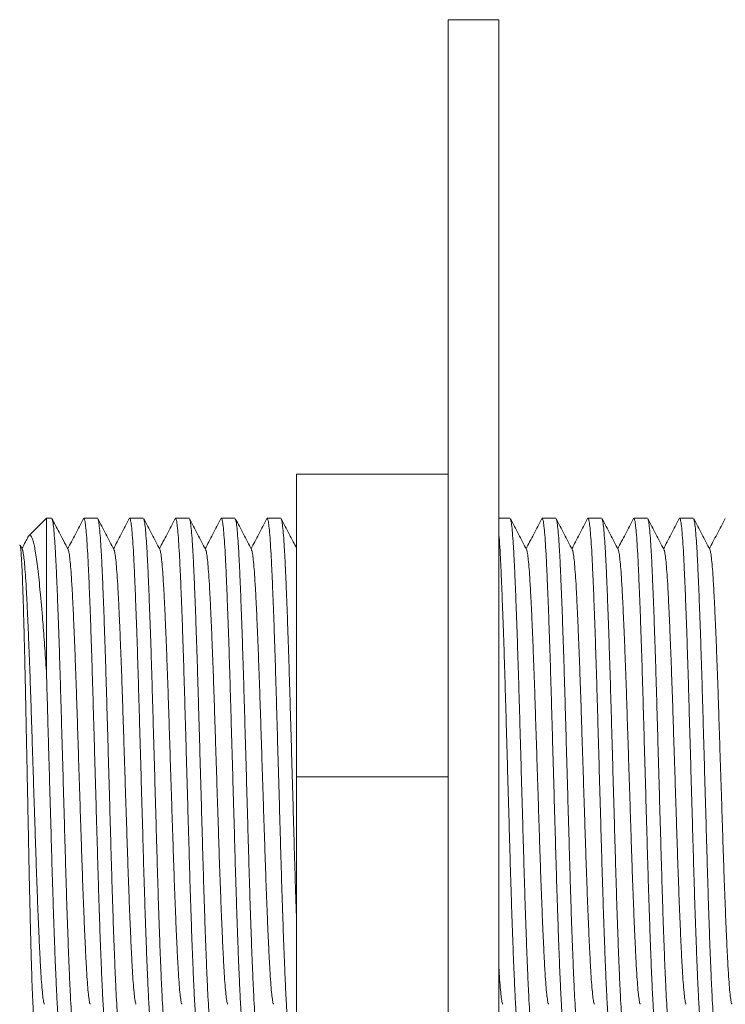
# Model space of a CAD drawing. Units: millimetres. Extents: x -409 to 678, y -408 to 606.
# Drawn here: x 192 to 219, y 312 to 351 of the extents above; entities that cross this region are included whole.
import ezdxf

# ---------------------------------------------------------------- set-up
doc = ezdxf.new("R2010")
doc.units = ezdxf.units.MM

msp = doc.modelspace()

# ---------------------------------------------------------------- linework, layer by layer
at = {"color": 7, "linetype": 'Continuous', "lineweight": 0}
for p, q in [((210.495, 350.97), (208.495, 350.97)), ((208.495, 320.97), (208.495, 350.97)), ((210.495, 320.97), (210.495, 350.97)), ((208.495, 332.97), (202.495, 332.97)), ((202.495, 332.97), (202.495, 320.97)), ((192.595, 331.22), (191.898, 330.523)), ((192.802, 331.22), (192.595, 331.22)), ((192.595, 331.22), (192.595, 325.148)), ((194.616, 331.22), (194.076, 331.22)), ((196.43, 331.22), (195.89, 331.22)), ((198.244, 331.22), (197.704, 331.22)), ((200.058, 331.22), (199.518, 331.22)), ((201.872, 331.22), (201.332, 331.22)), ((210.942, 331.22), (210.495, 331.22)), ((212.756, 331.22), (212.216, 331.22)), ((214.57, 331.22), (214.03, 331.22)), ((216.384, 331.22), (215.844, 331.22)), ((218.198, 331.22), (217.658, 331.22)), ((191.642, 329.98), (191.553, 330.151)), ((208.495, 320.97), (202.495, 320.97)), ((202.495, 320.97), (202.495, 308.97)), ((208.495, 290.97), (208.495, 320.97)), ((210.495, 290.97), (210.495, 320.97))]:
    msp.add_line(p, q, dxfattribs=at)
for points, knots in [([(193.456, 329.98), (193.393, 330.101), (193.273, 330.331), (193.103, 330.656), (192.953, 330.943), (192.86, 331.122), (192.817, 331.205)], [0, 0, 0, 0, 0.296869, 0.5625, 0.796884, 1, 1, 1, 1]), ([(192.817, 331.189), (192.823, 331.181), (192.839, 331.157), (192.866, 330.977), (192.9, 330.659), (192.933, 330.213), (192.965, 329.655), (192.996, 328.99), (193.028, 328.224), (193.061, 327.362), (193.094, 326.415), (193.127, 325.404), (193.159, 324.343), (193.19, 323.242), (193.223, 322.107), (193.256, 320.951), (193.289, 319.795), (193.321, 318.661), (193.353, 317.561), (193.384, 316.502), (193.417, 315.492), (193.45, 314.548), (193.483, 313.689), (193.515, 312.926), (193.547, 312.265), (193.579, 311.71), (193.612, 311.268), (193.645, 310.952), (193.678, 310.755), (193.698, 310.732), (193.709, 310.721)], [0, 0, 0, 0, 0.019261, 0.05569, 0.092306, 0.128874, 0.165165, 0.201056, 0.237264, 0.273795, 0.31042, 0.346905, 0.383021, 0.418955, 0.455319, 0.491915, 0.528512, 0.564876, 0.60081, 0.636926, 0.673411, 0.710035, 0.746567, 0.782775, 0.818666, 0.854957, 0.891525, 0.928141, 0.96457, 1, 1, 1, 1]), ([(194.061, 331.205), (194.008, 331.103), (193.901, 330.899), (193.742, 330.592), (193.587, 330.297), (193.487, 330.104), (193.439, 330.012)], [0, 0, 0, 0, 0.256845, 0.513657, 0.77044, 1, 1, 1, 1]), ([(194.969, 310.747), (194.963, 310.756), (194.946, 310.78), (194.918, 310.962), (194.885, 311.28), (194.852, 311.726), (194.82, 312.285), (194.789, 312.949), (194.757, 313.715), (194.724, 314.578), (194.691, 315.524), (194.658, 316.535), (194.626, 317.596), (194.595, 318.697), (194.562, 319.832), (194.529, 320.988), (194.496, 322.144), (194.463, 323.278), (194.432, 324.378), (194.4, 325.437), (194.368, 326.447), (194.334, 327.391), (194.301, 328.25), (194.269, 329.013), (194.238, 329.674), (194.206, 330.229), (194.173, 330.671), (194.14, 330.987), (194.107, 331.184), (194.086, 331.207), (194.076, 331.219)], [0, 0, 0, 0, 0.02074, 0.057114, 0.093674, 0.130188, 0.166423, 0.202261, 0.238414, 0.27489, 0.31146, 0.347889, 0.383952, 0.419831, 0.45614, 0.492681, 0.529223, 0.565532, 0.601411, 0.637474, 0.673903, 0.710473, 0.746949, 0.783102, 0.81894, 0.855175, 0.891689, 0.928249, 0.964623, 1, 1, 1, 1]), ([(195.269, 329.981), (195.216, 330.083), (195.109, 330.287), (194.95, 330.594), (194.79, 330.9), (194.683, 331.104), (194.63, 331.206)], [0, 0, 0, 0, 0.249958, 0.499943, 0.749957, 1, 1, 1, 1]), ([(194.63, 331.191), (194.636, 331.182), (194.652, 331.158), (194.68, 330.977), (194.714, 330.659), (194.747, 330.213), (194.779, 329.655), (194.81, 328.99), (194.842, 328.224), (194.875, 327.362), (194.908, 326.415), (194.941, 325.404), (194.973, 324.343), (195.004, 323.242), (195.037, 322.107), (195.07, 320.951), (195.103, 319.795), (195.135, 318.661), (195.167, 317.561), (195.198, 316.502), (195.231, 315.492), (195.264, 314.548), (195.297, 313.689), (195.329, 312.926), (195.361, 312.265), (195.393, 311.71), (195.426, 311.268), (195.459, 310.952), (195.492, 310.755), (195.512, 310.732), (195.523, 310.721)], [0, 0, 0, 0, 0.020116, 0.056514, 0.093097, 0.129634, 0.165892, 0.201753, 0.237929, 0.274428, 0.311021, 0.347474, 0.383559, 0.419461, 0.455794, 0.492358, 0.528923, 0.565256, 0.601158, 0.637243, 0.673696, 0.710288, 0.746788, 0.782964, 0.818824, 0.855083, 0.89162, 0.928203, 0.9646, 1, 1, 1, 1]), ([(195.875, 331.205), (195.822, 331.103), (195.715, 330.899), (195.556, 330.593), (195.401, 330.297), (195.301, 330.104), (195.253, 330.012)], [0, 0, 0, 0, 0.25677, 0.513509, 0.770223, 1, 1, 1, 1]), ([(196.782, 310.75), (196.776, 310.758), (196.76, 310.782), (196.732, 310.962), (196.699, 311.28), (196.666, 311.726), (196.634, 312.285), (196.603, 312.949), (196.571, 313.715), (196.538, 314.578), (196.505, 315.524), (196.472, 316.535), (196.44, 317.596), (196.409, 318.697), (196.376, 319.832), (196.343, 320.988), (196.31, 322.144), (196.277, 323.278), (196.246, 324.378), (196.214, 325.437), (196.182, 326.447), (196.148, 327.391), (196.115, 328.25), (196.083, 329.013), (196.052, 329.674), (196.02, 330.229), (195.987, 330.671), (195.954, 330.987), (195.921, 331.184), (195.9, 331.207), (195.89, 331.219)], [0, 0, 0, 0, 0.019288, 0.055716, 0.09233, 0.128897, 0.165187, 0.201078, 0.237285, 0.273815, 0.310438, 0.346922, 0.383038, 0.41897, 0.455333, 0.491929, 0.528525, 0.564888, 0.60082, 0.636936, 0.67342, 0.710043, 0.746573, 0.78278, 0.818671, 0.854961, 0.891528, 0.928142, 0.96457, 1, 1, 1, 1]), ([(197.084, 329.98), (197.031, 330.082), (196.924, 330.286), (196.764, 330.592), (196.604, 330.899), (196.498, 331.103), (196.445, 331.205)], [0, 0, 0, 0, 0.249953, 0.499936, 0.749951, 1, 1, 1, 1]), ([(196.445, 331.189), (196.45, 331.181), (196.467, 331.157), (196.494, 330.977), (196.528, 330.659), (196.561, 330.213), (196.593, 329.655), (196.624, 328.99), (196.656, 328.224), (196.689, 327.362), (196.722, 326.415), (196.755, 325.404), (196.787, 324.343), (196.818, 323.242), (196.851, 322.107), (196.884, 320.951), (196.917, 319.795), (196.949, 318.661), (196.981, 317.561), (197.012, 316.502), (197.045, 315.492), (197.078, 314.548), (197.111, 313.689), (197.143, 312.926), (197.175, 312.265), (197.207, 311.71), (197.24, 311.268), (197.273, 310.952), (197.306, 310.755), (197.326, 310.732), (197.337, 310.721)], [0, 0, 0, 0, 0.019457, 0.055879, 0.092487, 0.129048, 0.165331, 0.201215, 0.237416, 0.27394, 0.310557, 0.347035, 0.383144, 0.41907, 0.455427, 0.492017, 0.528606, 0.564963, 0.600889, 0.636998, 0.673476, 0.710093, 0.746617, 0.782818, 0.818702, 0.854986, 0.891547, 0.928155, 0.964577, 1, 1, 1, 1]), ([(197.689, 331.205), (197.636, 331.103), (197.529, 330.898), (197.369, 330.592), (197.215, 330.297), (197.114, 330.103), (197.067, 330.012)], [0, 0, 0, 0, 0.256943, 0.513855, 0.770735, 1, 1, 1, 1]), ([(198.596, 310.75), (198.59, 310.758), (198.574, 310.782), (198.546, 310.962), (198.513, 311.28), (198.48, 311.726), (198.448, 312.285), (198.417, 312.949), (198.385, 313.715), (198.352, 314.578), (198.319, 315.524), (198.286, 316.535), (198.254, 317.596), (198.223, 318.697), (198.19, 319.832), (198.157, 320.988), (198.124, 322.144), (198.091, 323.278), (198.06, 324.378), (198.028, 325.437), (197.996, 326.447), (197.962, 327.391), (197.929, 328.25), (197.897, 329.013), (197.866, 329.674), (197.834, 330.229), (197.801, 330.671), (197.768, 330.987), (197.735, 331.184), (197.714, 331.207), (197.704, 331.219)], [0, 0, 0, 0, 0.019398, 0.055822, 0.092432, 0.128995, 0.165281, 0.201167, 0.23737, 0.273896, 0.310516, 0.346995, 0.383107, 0.419035, 0.455395, 0.491986, 0.528578, 0.564937, 0.600865, 0.636977, 0.673456, 0.710076, 0.746602, 0.782805, 0.818691, 0.854977, 0.89154, 0.92815, 0.964574, 1, 1, 1, 1]), ([(198.898, 329.979), (198.845, 330.082), (198.738, 330.286), (198.578, 330.592), (198.419, 330.898), (198.312, 331.103), (198.259, 331.205)], [0, 0, 0, 0, 0.249955, 0.49994, 0.749954, 1, 1, 1, 1]), ([(198.259, 331.189), (198.265, 331.181), (198.281, 331.157), (198.308, 330.977), (198.342, 330.659), (198.375, 330.213), (198.407, 329.655), (198.438, 328.99), (198.47, 328.224), (198.503, 327.362), (198.536, 326.415), (198.569, 325.404), (198.601, 324.343), (198.632, 323.242), (198.665, 322.107), (198.698, 320.951), (198.731, 319.795), (198.763, 318.661), (198.795, 317.561), (198.826, 316.502), (198.859, 315.492), (198.892, 314.548), (198.925, 313.689), (198.957, 312.926), (198.989, 312.265), (199.021, 311.71), (199.054, 311.268), (199.087, 310.952), (199.12, 310.755), (199.14, 310.732), (199.151, 310.721)], [0, 0, 0, 0, 0.019204, 0.055635, 0.092252, 0.128823, 0.165115, 0.201009, 0.237219, 0.273753, 0.310379, 0.346866, 0.382985, 0.41892, 0.455287, 0.491885, 0.528484, 0.564851, 0.600786, 0.636905, 0.673392, 0.710018, 0.746552, 0.782762, 0.818655, 0.854948, 0.891519, 0.928136, 0.964567, 1, 1, 1, 1]), ([(199.503, 331.205), (199.45, 331.103), (199.343, 330.899), (199.184, 330.592), (199.029, 330.297), (198.929, 330.104), (198.881, 330.012)], [0, 0, 0, 0, 0.256845, 0.51366, 0.770439, 1, 1, 1, 1]), ([(200.411, 310.747), (200.405, 310.756), (200.388, 310.78), (200.36, 310.962), (200.327, 311.28), (200.294, 311.726), (200.262, 312.285), (200.231, 312.949), (200.199, 313.715), (200.166, 314.578), (200.133, 315.524), (200.1, 316.535), (200.068, 317.596), (200.037, 318.697), (200.004, 319.832), (199.971, 320.988), (199.938, 322.144), (199.905, 323.278), (199.874, 324.378), (199.842, 325.437), (199.81, 326.447), (199.776, 327.391), (199.743, 328.25), (199.711, 329.013), (199.68, 329.674), (199.648, 330.229), (199.615, 330.671), (199.582, 330.987), (199.549, 331.184), (199.528, 331.207), (199.518, 331.219)], [0, 0, 0, 0, 0.020738, 0.057113, 0.093673, 0.130186, 0.166422, 0.20226, 0.238413, 0.274889, 0.311459, 0.347888, 0.383951, 0.41983, 0.456139, 0.492681, 0.529222, 0.565532, 0.601411, 0.637473, 0.673903, 0.710472, 0.746948, 0.783102, 0.818939, 0.855175, 0.891689, 0.928249, 0.964623, 1, 1, 1, 1]), ([(200.711, 329.981), (200.658, 330.083), (200.551, 330.287), (200.392, 330.593), (200.232, 330.9), (200.125, 331.104), (200.072, 331.206)], [0, 0, 0, 0, 0.249958, 0.499945, 0.749958, 1, 1, 1, 1]), ([(200.072, 331.19), (200.078, 331.182), (200.095, 331.158), (200.122, 330.977), (200.156, 330.659), (200.189, 330.213), (200.221, 329.655), (200.252, 328.99), (200.284, 328.224), (200.317, 327.362), (200.35, 326.415), (200.383, 325.404), (200.415, 324.343), (200.446, 323.242), (200.479, 322.107), (200.512, 320.951), (200.545, 319.795), (200.577, 318.661), (200.609, 317.561), (200.64, 316.502), (200.673, 315.492), (200.706, 314.548), (200.739, 313.689), (200.771, 312.926), (200.803, 312.265), (200.835, 311.71), (200.868, 311.268), (200.901, 310.952), (200.934, 310.755), (200.954, 310.732), (200.965, 310.721)], [0, 0, 0, 0, 0.019926, 0.05633, 0.092921, 0.129464, 0.16573, 0.201598, 0.237781, 0.274287, 0.310887, 0.347347, 0.383439, 0.419348, 0.455688, 0.49226, 0.528831, 0.565171, 0.60108, 0.637172, 0.673632, 0.710232, 0.746738, 0.782922, 0.818789, 0.855055, 0.891599, 0.928189, 0.964594, 1, 1, 1, 1]), ([(201.317, 331.205), (201.264, 331.103), (201.157, 330.899), (200.998, 330.593), (200.843, 330.297), (200.743, 330.104), (200.695, 330.012)], [0, 0, 0, 0, 0.256773, 0.513521, 0.770241, 1, 1, 1, 1]), ([(202.224, 310.75), (202.218, 310.758), (202.202, 310.782), (202.174, 310.962), (202.141, 311.28), (202.108, 311.726), (202.076, 312.285), (202.045, 312.949), (202.013, 313.715), (201.98, 314.578), (201.947, 315.524), (201.914, 316.535), (201.882, 317.596), (201.851, 318.697), (201.818, 319.832), (201.785, 320.988), (201.752, 322.144), (201.719, 323.278), (201.688, 324.378), (201.656, 325.437), (201.624, 326.447), (201.59, 327.391), (201.557, 328.25), (201.525, 329.013), (201.494, 329.674), (201.462, 330.229), (201.429, 330.671), (201.396, 330.987), (201.363, 331.184), (201.342, 331.207), (201.332, 331.219)], [0, 0, 0, 0, 0.019288, 0.055716, 0.09233, 0.128898, 0.165187, 0.201078, 0.237285, 0.273815, 0.310439, 0.346922, 0.383038, 0.41897, 0.455334, 0.491929, 0.528525, 0.564888, 0.60082, 0.636936, 0.67342, 0.710043, 0.746574, 0.78278, 0.818671, 0.854961, 0.891528, 0.928142, 0.96457, 1, 1, 1, 1]), ([(202.495, 330.039), (202.452, 330.121), (202.356, 330.306), (202.206, 330.592), (202.046, 330.899), (201.94, 331.103), (201.887, 331.205)], [0, 0, 0, 0, 0.2118141, 0.4745094, 0.7372389, 1, 1, 1, 1]), ([(201.887, 331.189), (201.892, 331.181), (201.909, 331.157), (201.936, 330.977), (201.97, 330.659), (202.003, 330.213), (202.035, 329.655), (202.066, 328.99), (202.098, 328.224), (202.131, 327.362), (202.164, 326.415), (202.197, 325.404), (202.229, 324.343), (202.26, 323.242), (202.293, 322.107), (202.326, 320.951), (202.359, 319.795), (202.391, 318.661), (202.423, 317.56), (202.454, 316.506), (202.479, 315.743), (202.492, 315.36), (202.495, 315.288)], [0, 0, 0, 0, 0.028548, 0.081959, 0.135643, 0.189259, 0.242467, 0.29509, 0.348177, 0.401738, 0.455436, 0.508929, 0.561882, 0.614567, 0.667883, 0.72154, 0.775196, 0.828513, 0.881197, 0.93415, 0.987643, 1, 1, 1, 1]), ([(211.596, 329.98), (211.542, 330.082), (211.436, 330.286), (211.276, 330.593), (211.116, 330.899), (211.01, 331.103), (210.957, 331.205)], [0, 0, 0, 0, 0.24996, 0.499946, 0.749959, 1, 1, 1, 1]), ([(210.957, 331.189), (210.962, 331.181), (210.979, 331.157), (211.006, 330.977), (211.04, 330.659), (211.073, 330.213), (211.105, 329.655), (211.136, 328.99), (211.168, 328.224), (211.201, 327.362), (211.234, 326.415), (211.267, 325.404), (211.299, 324.343), (211.33, 323.242), (211.363, 322.107), (211.396, 320.951), (211.429, 319.795), (211.461, 318.661), (211.493, 317.561), (211.524, 316.502), (211.557, 315.492), (211.59, 314.548), (211.623, 313.689), (211.655, 312.926), (211.687, 312.265), (211.719, 311.71), (211.752, 311.268), (211.785, 310.952), (211.818, 310.755), (211.838, 310.732), (211.849, 310.721)], [0, 0, 0, 0, 0.019463, 0.055885, 0.092492, 0.129053, 0.165336, 0.201221, 0.237421, 0.273945, 0.310562, 0.347039, 0.383148, 0.419074, 0.455431, 0.49202, 0.528609, 0.564966, 0.600892, 0.637001, 0.673478, 0.710095, 0.746619, 0.782819, 0.818703, 0.854987, 0.891548, 0.928155, 0.964577, 1, 1, 1, 1]), ([(212.201, 331.205), (212.148, 331.103), (212.041, 330.899), (211.882, 330.593), (211.727, 330.297), (211.627, 330.104), (211.579, 330.012)], [0, 0, 0, 0, 0.256787, 0.513546, 0.770273, 1, 1, 1, 1]), ([(213.108, 310.75), (213.102, 310.758), (213.086, 310.782), (213.058, 310.962), (213.025, 311.28), (212.992, 311.726), (212.96, 312.285), (212.929, 312.949), (212.897, 313.715), (212.864, 314.578), (212.831, 315.524), (212.798, 316.535), (212.766, 317.596), (212.735, 318.697), (212.702, 319.832), (212.669, 320.988), (212.636, 322.144), (212.603, 323.278), (212.572, 324.378), (212.54, 325.437), (212.508, 326.447), (212.474, 327.391), (212.441, 328.25), (212.409, 329.013), (212.378, 329.674), (212.346, 330.229), (212.313, 330.671), (212.28, 330.987), (212.247, 331.184), (212.226, 331.207), (212.216, 331.219)], [0, 0, 0, 0, 0.019288, 0.055716, 0.09233, 0.128898, 0.165188, 0.201078, 0.237285, 0.273815, 0.310439, 0.346923, 0.383038, 0.418971, 0.455334, 0.491929, 0.528525, 0.564888, 0.60082, 0.636936, 0.67342, 0.710043, 0.746574, 0.782781, 0.818671, 0.854961, 0.891528, 0.928142, 0.96457, 1, 1, 1, 1]), ([(213.41, 329.98), (213.357, 330.082), (213.25, 330.286), (213.09, 330.592), (212.93, 330.899), (212.824, 331.103), (212.771, 331.205)], [0, 0, 0, 0, 0.249952, 0.499935, 0.749953, 1, 1, 1, 1]), ([(212.771, 331.189), (212.776, 331.181), (212.793, 331.157), (212.82, 330.977), (212.854, 330.659), (212.887, 330.213), (212.919, 329.655), (212.95, 328.99), (212.982, 328.224), (213.015, 327.362), (213.048, 326.415), (213.081, 325.404), (213.113, 324.343), (213.144, 323.242), (213.177, 322.107), (213.21, 320.951), (213.243, 319.795), (213.275, 318.661), (213.307, 317.561), (213.338, 316.502), (213.371, 315.492), (213.404, 314.548), (213.437, 313.689), (213.469, 312.926), (213.501, 312.265), (213.533, 311.71), (213.566, 311.268), (213.599, 310.952), (213.632, 310.755), (213.652, 310.732), (213.663, 310.721)], [0, 0, 0, 0, 0.019472, 0.055893, 0.0925, 0.129061, 0.165344, 0.201228, 0.237428, 0.273951, 0.310568, 0.347045, 0.383154, 0.419079, 0.455436, 0.492024, 0.528613, 0.56497, 0.600895, 0.637004, 0.673481, 0.710098, 0.746621, 0.782821, 0.818705, 0.854988, 0.891548, 0.928156, 0.964577, 1, 1, 1, 1]), ([(214.015, 331.205), (213.962, 331.103), (213.855, 330.898), (213.695, 330.592), (213.541, 330.297), (213.44, 330.103), (213.393, 330.012)], [0, 0, 0, 0, 0.256944, 0.513856, 0.770735, 1, 1, 1, 1]), ([(214.922, 310.75), (214.916, 310.758), (214.9, 310.782), (214.872, 310.962), (214.839, 311.28), (214.806, 311.726), (214.774, 312.285), (214.743, 312.949), (214.711, 313.715), (214.678, 314.578), (214.645, 315.524), (214.612, 316.535), (214.58, 317.596), (214.549, 318.697), (214.516, 319.832), (214.483, 320.988), (214.45, 322.144), (214.417, 323.278), (214.386, 324.378), (214.354, 325.437), (214.322, 326.447), (214.288, 327.391), (214.255, 328.25), (214.223, 329.013), (214.192, 329.674), (214.16, 330.229), (214.127, 330.671), (214.094, 330.987), (214.061, 331.184), (214.04, 331.207), (214.03, 331.219)], [0, 0, 0, 0, 0.019396, 0.05582, 0.09243, 0.128994, 0.165279, 0.201166, 0.237369, 0.273895, 0.310515, 0.346994, 0.383106, 0.419034, 0.455394, 0.491985, 0.528577, 0.564936, 0.600864, 0.636976, 0.673456, 0.710075, 0.746601, 0.782804, 0.818691, 0.854977, 0.89154, 0.92815, 0.964574, 1, 1, 1, 1]), ([(215.224, 329.979), (215.171, 330.081), (215.064, 330.286), (214.904, 330.592), (214.745, 330.898), (214.638, 331.103), (214.585, 331.205)], [0, 0, 0, 0, 0.249956, 0.49994, 0.749954, 1, 1, 1, 1]), ([(214.585, 331.189), (214.591, 331.181), (214.607, 331.157), (214.634, 330.977), (214.668, 330.659), (214.701, 330.213), (214.733, 329.655), (214.764, 328.99), (214.796, 328.224), (214.829, 327.362), (214.862, 326.415), (214.895, 325.404), (214.927, 324.343), (214.958, 323.242), (214.991, 322.107), (215.024, 320.951), (215.057, 319.795), (215.089, 318.661), (215.121, 317.561), (215.152, 316.502), (215.185, 315.492), (215.218, 314.548), (215.251, 313.689), (215.283, 312.926), (215.315, 312.265), (215.347, 311.71), (215.38, 311.268), (215.413, 310.952), (215.446, 310.755), (215.466, 310.732), (215.477, 310.721)], [0, 0, 0, 0, 0.019166, 0.055598, 0.092217, 0.128789, 0.165083, 0.200979, 0.23719, 0.273725, 0.310353, 0.346841, 0.382961, 0.418898, 0.455266, 0.491866, 0.528466, 0.564834, 0.600771, 0.636891, 0.673379, 0.710007, 0.746542, 0.782753, 0.818649, 0.854943, 0.891515, 0.928134, 0.964566, 1, 1, 1, 1]), ([(215.829, 331.205), (215.776, 331.103), (215.669, 330.899), (215.51, 330.592), (215.355, 330.297), (215.255, 330.104), (215.207, 330.012)], [0, 0, 0, 0, 0.256847, 0.513658, 0.770436, 1, 1, 1, 1]), ([(216.737, 310.747), (216.731, 310.756), (216.715, 310.78), (216.686, 310.962), (216.653, 311.28), (216.62, 311.726), (216.588, 312.285), (216.557, 312.949), (216.525, 313.715), (216.492, 314.578), (216.459, 315.524), (216.426, 316.535), (216.394, 317.596), (216.363, 318.697), (216.33, 319.832), (216.297, 320.988), (216.264, 322.144), (216.231, 323.278), (216.2, 324.378), (216.168, 325.437), (216.136, 326.447), (216.102, 327.391), (216.069, 328.25), (216.037, 329.013), (216.006, 329.674), (215.974, 330.229), (215.941, 330.671), (215.908, 330.987), (215.875, 331.184), (215.854, 331.207), (215.844, 331.219)], [0, 0, 0, 0, 0.020733, 0.057107, 0.093668, 0.130181, 0.166417, 0.202255, 0.238409, 0.274885, 0.311455, 0.347885, 0.383947, 0.419827, 0.456136, 0.492678, 0.52922, 0.565529, 0.601409, 0.637471, 0.673901, 0.710471, 0.746947, 0.783101, 0.818938, 0.855174, 0.891688, 0.928248, 0.964623, 1, 1, 1, 1]), ([(217.038, 329.98), (216.985, 330.082), (216.878, 330.286), (216.718, 330.592), (216.559, 330.898), (216.452, 331.103), (216.399, 331.205)], [0, 0, 0, 0, 0.24996, 0.499947, 0.749959, 1, 1, 1, 1]), ([(216.399, 331.189), (216.405, 331.181), (216.421, 331.157), (216.448, 330.977), (216.482, 330.659), (216.515, 330.213), (216.547, 329.655), (216.578, 328.99), (216.61, 328.224), (216.643, 327.362), (216.676, 326.415), (216.709, 325.404), (216.741, 324.343), (216.772, 323.242), (216.805, 322.107), (216.838, 320.951), (216.871, 319.795), (216.903, 318.661), (216.935, 317.561), (216.966, 316.502), (216.999, 315.492), (217.032, 314.548), (217.065, 313.689), (217.097, 312.926), (217.129, 312.265), (217.161, 311.71), (217.194, 311.268), (217.227, 310.952), (217.26, 310.755), (217.28, 310.732), (217.291, 310.721)], [0, 0, 0, 0, 0.01919, 0.055621, 0.092239, 0.12881, 0.165104, 0.200998, 0.237208, 0.273742, 0.31037, 0.346857, 0.382976, 0.418912, 0.455279, 0.491878, 0.528478, 0.564844, 0.60078, 0.6369, 0.673387, 0.710014, 0.746548, 0.782759, 0.818653, 0.854946, 0.891517, 0.928135, 0.964567, 1, 1, 1, 1]), ([(217.643, 331.205), (217.59, 331.103), (217.483, 330.899), (217.324, 330.592), (217.169, 330.297), (217.069, 330.104), (217.021, 330.012)], [0, 0, 0, 0, 0.256792, 0.513554, 0.77029, 1, 1, 1, 1]), ([(218.55, 310.75), (218.544, 310.758), (218.528, 310.782), (218.5, 310.962), (218.467, 311.28), (218.434, 311.726), (218.402, 312.285), (218.371, 312.949), (218.339, 313.715), (218.306, 314.578), (218.273, 315.524), (218.24, 316.535), (218.208, 317.596), (218.177, 318.697), (218.144, 319.832), (218.111, 320.988), (218.078, 322.144), (218.045, 323.278), (218.014, 324.378), (217.982, 325.437), (217.95, 326.447), (217.916, 327.391), (217.883, 328.25), (217.851, 329.013), (217.82, 329.674), (217.788, 330.229), (217.755, 330.671), (217.722, 330.987), (217.689, 331.184), (217.668, 331.207), (217.658, 331.219)], [0, 0, 0, 0, 0.019288, 0.055716, 0.092331, 0.128898, 0.165188, 0.201078, 0.237285, 0.273815, 0.310439, 0.346923, 0.383038, 0.418971, 0.455334, 0.491929, 0.528525, 0.564888, 0.600821, 0.636936, 0.67342, 0.710043, 0.746574, 0.782781, 0.818671, 0.854961, 0.891528, 0.928143, 0.96457, 1, 1, 1, 1]), ([(218.852, 329.98), (218.799, 330.082), (218.692, 330.286), (218.532, 330.592), (218.372, 330.899), (218.266, 331.103), (218.213, 331.205)], [0, 0, 0, 0, 0.249954, 0.499938, 0.749953, 1, 1, 1, 1]), ([(218.213, 331.189), (218.218, 331.181), (218.235, 331.157), (218.262, 330.977), (218.296, 330.659), (218.329, 330.213), (218.361, 329.655), (218.392, 328.99), (218.424, 328.224), (218.457, 327.362), (218.49, 326.415), (218.523, 325.404), (218.555, 324.343), (218.586, 323.242), (218.619, 322.107), (218.652, 320.951), (218.685, 319.795), (218.717, 318.661), (218.749, 317.561), (218.78, 316.502), (218.813, 315.492), (218.846, 314.548), (218.879, 313.689), (218.911, 312.926), (218.943, 312.265), (218.975, 311.71), (219.008, 311.268), (219.041, 310.952), (219.074, 310.755), (219.094, 310.732), (219.105, 310.721)], [0, 0, 0, 0, 0.019462, 0.055884, 0.092492, 0.129053, 0.165336, 0.20122, 0.237421, 0.273944, 0.310561, 0.347039, 0.383148, 0.419074, 0.455431, 0.49202, 0.528609, 0.564965, 0.600891, 0.637001, 0.673478, 0.710095, 0.746619, 0.782819, 0.818703, 0.854986, 0.891547, 0.928155, 0.964577, 1, 1, 1, 1]), ([(219.457, 331.205), (219.404, 331.103), (219.297, 330.898), (219.137, 330.592), (218.983, 330.297), (218.882, 330.103), (218.835, 330.012)], [0, 0, 0, 0, 0.256944, 0.513855, 0.770735, 1, 1, 1, 1]), ([(191.865, 330.472), (191.832, 330.41), (191.752, 330.256), (191.672, 330.103), (191.625, 330.012)], [0, 0, 0, 0, 0.404887, 1, 1, 1, 1]), ([(191.866, 330.471), (191.88, 330.494), (191.909, 330.546), (191.955, 330.548), (192.005, 330.493), (192.055, 330.37), (192.106, 330.182), (192.156, 329.928), (192.206, 329.607), (192.256, 329.223), (192.304, 328.781), (192.352, 328.285), (192.402, 327.733), (192.448, 327.185), (192.488, 326.664), (192.524, 326.181), (192.56, 325.677), (192.583, 325.324), (192.595, 325.148)], [0, 0, 0, 0, 0.055356, 0.120394, 0.187201, 0.254008, 0.321095, 0.388183, 0.457186, 0.526188, 0.593832, 0.66148, 0.730957, 0.800433, 0.849976, 0.899519, 0.94976, 1, 1, 1, 1]), ([(211.295, 310.747), (211.289, 310.756), (211.273, 310.78), (211.244, 310.962), (211.211, 311.28), (211.178, 311.726), (211.146, 312.285), (211.115, 312.949), (211.083, 313.715), (211.05, 314.578), (211.017, 315.524), (210.984, 316.535), (210.952, 317.596), (210.921, 318.697), (210.888, 319.832), (210.855, 320.988), (210.822, 322.144), (210.789, 323.278), (210.758, 324.378), (210.726, 325.437), (210.694, 326.447), (210.66, 327.391), (210.627, 328.251), (210.595, 329.013), (210.564, 329.676), (210.532, 330.222), (210.509, 330.559), (210.496, 330.676), (210.495, 330.688)], [0, 0, 0, 0, 0.02314, 0.063733, 0.104533, 0.145282, 0.185721, 0.225715, 0.266062, 0.306769, 0.34758, 0.388235, 0.42848, 0.46852, 0.509041, 0.549821, 0.590601, 0.631122, 0.671162, 0.711407, 0.752062, 0.792873, 0.83358, 0.873927, 0.913921, 0.95436, 0.995108, 1, 1, 1, 1]), ([(192.134, 311.186), (192.13, 311.192), (192.121, 311.207), (192.106, 311.314), (192.089, 311.489), (192.073, 311.736), (192.056, 312.049), (192.04, 312.422), (192.024, 312.853), (192.009, 313.345), (191.993, 313.892), (191.977, 314.483), (191.96, 315.118), (191.944, 315.801), (191.927, 316.519), (191.911, 317.258), (191.896, 318.02), (191.88, 318.81), (191.864, 319.613), (191.848, 320.414), (191.831, 321.217), (191.815, 322.024), (191.798, 322.821), (191.783, 323.593), (191.767, 324.344), (191.751, 325.077), (191.735, 325.776), (191.718, 326.431), (191.702, 327.044), (191.686, 327.618), (191.67, 328.142), (191.654, 328.608), (191.638, 329.019), (191.622, 329.374), (191.606, 329.665), (191.589, 329.889), (191.573, 330.051), (191.557, 330.142), (191.545, 330.177), (191.539, 330.16), (191.538, 330.158)], [0, 0, 0, 0, 0.023002, 0.050392, 0.077781, 0.105983, 0.134184, 0.161307, 0.18843, 0.216346, 0.244261, 0.271268, 0.298275, 0.32608, 0.353885, 0.380676, 0.407466, 0.435043, 0.462621, 0.489245, 0.51587, 0.543278, 0.570686, 0.597145, 0.623603, 0.650843, 0.678082, 0.704324, 0.730565, 0.757576, 0.784587, 0.810714, 0.83684, 0.863743, 0.890645, 0.916503, 0.942361, 0.968974, 0.995588, 1, 1, 1, 1]), ([(192.515, 311.973), (192.51, 311.98), (192.495, 311.999), (192.468, 312.154), (192.435, 312.431), (192.402, 312.823), (192.369, 313.312), (192.338, 313.896), (192.306, 314.569), (192.273, 315.328), (192.24, 316.16), (192.207, 317.05), (192.175, 317.983), (192.144, 318.953), (192.111, 319.952), (192.078, 320.97), (192.045, 321.988), (192.013, 322.986), (191.982, 323.956), (191.95, 324.889), (191.917, 325.779), (191.884, 326.611), (191.851, 327.37), (191.819, 328.043), (191.788, 328.627), (191.755, 329.117), (191.722, 329.508), (191.689, 329.785), (191.662, 329.94), (191.647, 329.96), (191.642, 329.966)], [0, 0, 0, 0, 0.0168603, 0.0540965, 0.0915233, 0.1289023, 0.1659969, 0.2026836, 0.2396938, 0.2770346, 0.3144709, 0.3517641, 0.3886809, 0.4254103, 0.4625803, 0.4999879, 0.5373956, 0.5745656, 0.6112949, 0.6482118, 0.6855049, 0.7229413, 0.7602821, 0.7972923, 0.833979, 0.8710736, 0.9084526, 0.9458793, 0.9831156, 1, 1, 1, 1]), ([(194.33, 311.971), (194.325, 311.978), (194.309, 311.998), (194.282, 312.153), (194.249, 312.431), (194.216, 312.823), (194.183, 313.312), (194.152, 313.896), (194.12, 314.569), (194.087, 315.328), (194.054, 316.16), (194.021, 317.05), (193.989, 317.983), (193.958, 318.953), (193.925, 319.952), (193.892, 320.97), (193.859, 321.988), (193.827, 322.986), (193.796, 323.956), (193.764, 324.889), (193.731, 325.779), (193.698, 326.611), (193.665, 327.37), (193.633, 328.043), (193.602, 328.627), (193.569, 329.117), (193.536, 329.508), (193.503, 329.785), (193.476, 329.94), (193.461, 329.96), (193.456, 329.966)], [0, 0, 0, 0, 0.018251, 0.055439, 0.092817, 0.130148, 0.167195, 0.203834, 0.240796, 0.278089, 0.315477, 0.352721, 0.38959, 0.426272, 0.463394, 0.500753, 0.538113, 0.575235, 0.611916, 0.648785, 0.68603, 0.723418, 0.760711, 0.797673, 0.834312, 0.871359, 0.908689, 0.946068, 0.983256, 1, 1, 1, 1]), ([(196.143, 311.973), (196.138, 311.98), (196.123, 312), (196.096, 312.154), (196.063, 312.431), (196.03, 312.823), (195.997, 313.312), (195.966, 313.896), (195.934, 314.569), (195.901, 315.328), (195.868, 316.16), (195.835, 317.05), (195.803, 317.983), (195.772, 318.953), (195.739, 319.952), (195.706, 320.97), (195.673, 321.988), (195.641, 322.986), (195.61, 323.956), (195.578, 324.889), (195.545, 325.779), (195.512, 326.611), (195.479, 327.37), (195.447, 328.043), (195.416, 328.627), (195.383, 329.117), (195.35, 329.508), (195.317, 329.786), (195.29, 329.941), (195.274, 329.961), (195.269, 329.967)], [0, 0, 0, 0, 0.016723, 0.053931, 0.09133, 0.128681, 0.165748, 0.202407, 0.23939, 0.276702, 0.314111, 0.351376, 0.388265, 0.424967, 0.462109, 0.499489, 0.536869, 0.574011, 0.610713, 0.647602, 0.684867, 0.722276, 0.759589, 0.796571, 0.83323, 0.870297, 0.907648, 0.945047, 0.982255, 1, 1, 1, 1]), ([(197.957, 311.973), (197.952, 311.98), (197.937, 311.999), (197.91, 312.154), (197.877, 312.431), (197.844, 312.823), (197.811, 313.312), (197.78, 313.896), (197.748, 314.569), (197.715, 315.328), (197.682, 316.16), (197.649, 317.05), (197.617, 317.983), (197.586, 318.953), (197.553, 319.952), (197.52, 320.97), (197.487, 321.988), (197.455, 322.986), (197.424, 323.956), (197.392, 324.889), (197.359, 325.779), (197.326, 326.611), (197.293, 327.37), (197.261, 328.043), (197.23, 328.627), (197.197, 329.117), (197.164, 329.508), (197.131, 329.785), (197.104, 329.94), (197.089, 329.96), (197.084, 329.966)], [0, 0, 0, 0, 0.0168591, 0.0540948, 0.091521, 0.1288993, 0.1659934, 0.2026795, 0.2396891, 0.2770293, 0.3144651, 0.3517577, 0.3886739, 0.4254027, 0.4625721, 0.4999792, 0.5373862, 0.5745557, 0.6112844, 0.6482007, 0.6854933, 0.722929, 0.7602693, 0.7972789, 0.833965, 0.871059, 0.9084374, 0.9458636, 0.9830993, 1, 1, 1, 1]), ([(199.772, 311.971), (199.767, 311.978), (199.751, 311.998), (199.724, 312.153), (199.691, 312.431), (199.658, 312.823), (199.625, 313.312), (199.594, 313.896), (199.562, 314.569), (199.529, 315.328), (199.496, 316.16), (199.463, 317.05), (199.431, 317.983), (199.4, 318.953), (199.367, 319.952), (199.334, 320.97), (199.301, 321.988), (199.269, 322.986), (199.238, 323.956), (199.206, 324.889), (199.173, 325.779), (199.14, 326.611), (199.107, 327.37), (199.075, 328.043), (199.044, 328.627), (199.011, 329.117), (198.978, 329.508), (198.945, 329.785), (198.918, 329.94), (198.903, 329.959), (198.898, 329.966)], [0, 0, 0, 0, 0.018251, 0.05544, 0.09282, 0.130152, 0.1672, 0.20384, 0.240804, 0.278098, 0.315487, 0.352733, 0.389603, 0.426286, 0.46341, 0.50077, 0.538131, 0.575254, 0.611937, 0.648807, 0.686053, 0.723443, 0.760736, 0.7977, 0.83434, 0.871388, 0.90872, 0.9461, 0.983289, 1, 1, 1, 1]), ([(201.585, 311.973), (201.58, 311.98), (201.565, 312), (201.538, 312.154), (201.505, 312.431), (201.472, 312.823), (201.439, 313.312), (201.408, 313.896), (201.376, 314.569), (201.343, 315.328), (201.31, 316.16), (201.277, 317.05), (201.245, 317.983), (201.214, 318.953), (201.181, 319.952), (201.148, 320.97), (201.115, 321.988), (201.083, 322.986), (201.052, 323.956), (201.02, 324.889), (200.987, 325.779), (200.954, 326.611), (200.921, 327.37), (200.889, 328.043), (200.858, 328.627), (200.825, 329.117), (200.792, 329.508), (200.759, 329.786), (200.732, 329.941), (200.716, 329.961), (200.711, 329.967)], [0, 0, 0, 0, 0.016726, 0.053941, 0.091346, 0.128704, 0.165777, 0.202443, 0.239432, 0.276751, 0.314166, 0.351438, 0.388333, 0.425041, 0.46219, 0.499576, 0.536962, 0.574111, 0.610819, 0.647715, 0.684987, 0.722402, 0.759721, 0.79671, 0.833375, 0.870449, 0.907806, 0.945212, 0.982426, 1, 1, 1, 1]), ([(212.469, 311.973), (212.464, 311.98), (212.449, 312), (212.422, 312.154), (212.389, 312.431), (212.356, 312.823), (212.323, 313.312), (212.292, 313.896), (212.26, 314.569), (212.227, 315.328), (212.194, 316.16), (212.161, 317.05), (212.129, 317.983), (212.098, 318.953), (212.065, 319.952), (212.032, 320.97), (211.999, 321.988), (211.967, 322.986), (211.936, 323.956), (211.904, 324.889), (211.871, 325.779), (211.838, 326.611), (211.805, 327.37), (211.773, 328.043), (211.742, 328.627), (211.709, 329.117), (211.676, 329.508), (211.643, 329.785), (211.616, 329.94), (211.601, 329.96), (211.596, 329.966)], [0, 0, 0, 0, 0.016734, 0.053965, 0.091386, 0.12876, 0.165849, 0.20253, 0.239535, 0.276871, 0.314302, 0.35159, 0.388501, 0.425225, 0.46239, 0.499792, 0.537195, 0.574359, 0.611083, 0.647995, 0.685283, 0.722714, 0.760049, 0.797054, 0.833736, 0.870825, 0.908198, 0.94562, 0.982851, 1, 1, 1, 1]), ([(214.283, 311.973), (214.278, 311.98), (214.263, 311.999), (214.236, 312.154), (214.203, 312.431), (214.17, 312.823), (214.137, 313.312), (214.106, 313.896), (214.074, 314.569), (214.041, 315.328), (214.008, 316.16), (213.975, 317.05), (213.943, 317.983), (213.912, 318.953), (213.879, 319.952), (213.846, 320.97), (213.813, 321.988), (213.781, 322.986), (213.75, 323.956), (213.718, 324.889), (213.685, 325.779), (213.652, 326.611), (213.619, 327.37), (213.587, 328.043), (213.556, 328.627), (213.523, 329.117), (213.49, 329.508), (213.457, 329.785), (213.43, 329.94), (213.415, 329.96), (213.41, 329.966)], [0, 0, 0, 0, 0.016856, 0.05409, 0.091515, 0.128893, 0.165985, 0.20267, 0.239679, 0.277018, 0.314452, 0.351744, 0.388659, 0.425386, 0.462554, 0.49996, 0.537366, 0.574534, 0.611262, 0.648177, 0.685468, 0.722903, 0.760242, 0.79725, 0.833935, 0.871028, 0.908405, 0.94583, 0.983065, 1, 1, 1, 1]), ([(216.098, 311.971), (216.093, 311.978), (216.077, 311.998), (216.05, 312.153), (216.017, 312.431), (215.984, 312.823), (215.951, 313.312), (215.92, 313.896), (215.888, 314.569), (215.855, 315.328), (215.822, 316.16), (215.789, 317.05), (215.757, 317.983), (215.726, 318.953), (215.693, 319.952), (215.66, 320.97), (215.627, 321.988), (215.595, 322.986), (215.564, 323.956), (215.532, 324.889), (215.499, 325.779), (215.466, 326.611), (215.433, 327.37), (215.401, 328.043), (215.37, 328.627), (215.337, 329.117), (215.304, 329.508), (215.271, 329.785), (215.244, 329.939), (215.229, 329.959), (215.224, 329.966)], [0, 0, 0, 0, 0.01825, 0.055442, 0.092825, 0.130159, 0.16721, 0.203854, 0.24082, 0.278117, 0.315509, 0.352758, 0.389631, 0.426317, 0.463443, 0.500806, 0.53817, 0.575296, 0.611982, 0.648855, 0.686104, 0.723496, 0.760793, 0.797759, 0.834403, 0.871453, 0.908788, 0.946171, 0.983363, 1, 1, 1, 1]), ([(217.911, 311.973), (217.906, 311.98), (217.891, 312), (217.864, 312.154), (217.831, 312.431), (217.798, 312.823), (217.765, 313.312), (217.734, 313.896), (217.702, 314.569), (217.669, 315.328), (217.636, 316.16), (217.603, 317.05), (217.571, 317.983), (217.54, 318.953), (217.507, 319.952), (217.474, 320.97), (217.441, 321.988), (217.409, 322.986), (217.378, 323.956), (217.346, 324.889), (217.313, 325.779), (217.28, 326.611), (217.247, 327.37), (217.215, 328.043), (217.184, 328.627), (217.151, 329.117), (217.118, 329.508), (217.085, 329.785), (217.058, 329.94), (217.043, 329.96), (217.038, 329.966)], [0, 0, 0, 0, 0.016738, 0.053979, 0.09141, 0.128793, 0.165892, 0.202583, 0.239598, 0.276943, 0.314383, 0.351681, 0.388602, 0.425336, 0.46251, 0.499922, 0.537334, 0.574508, 0.611242, 0.648163, 0.68546, 0.722901, 0.760246, 0.797261, 0.833952, 0.871051, 0.908434, 0.945865, 0.983105, 1, 1, 1, 1]), ([(219.725, 311.973), (219.72, 311.98), (219.705, 311.999), (219.678, 312.154), (219.645, 312.431), (219.612, 312.823), (219.579, 313.312), (219.548, 313.896), (219.516, 314.569), (219.483, 315.328), (219.45, 316.16), (219.417, 317.05), (219.385, 317.983), (219.354, 318.953), (219.321, 319.952), (219.288, 320.97), (219.255, 321.988), (219.223, 322.986), (219.192, 323.956), (219.16, 324.889), (219.127, 325.779), (219.094, 326.611), (219.061, 327.37), (219.029, 328.043), (218.998, 328.627), (218.965, 329.117), (218.932, 329.508), (218.899, 329.785), (218.872, 329.94), (218.857, 329.96), (218.852, 329.966)], [0, 0, 0, 0, 0.0168551, 0.0540896, 0.0915145, 0.1288917, 0.1659845, 0.2026694, 0.2396778, 0.2770168, 0.3144514, 0.3517427, 0.3886578, 0.4253853, 0.4625535, 0.4999594, 0.5373652, 0.5745334, 0.611261, 0.648176, 0.6854674, 0.7229019, 0.7602409, 0.7972493, 0.8339342, 0.8710271, 0.9084042, 0.9458292, 0.9830636, 1, 1, 1, 1]), ([(193.154, 310.75), (193.148, 310.758), (193.132, 310.782), (193.104, 310.962), (193.071, 311.28), (193.038, 311.726), (193.006, 312.285), (192.975, 312.949), (192.943, 313.715), (192.91, 314.578), (192.877, 315.524), (192.844, 316.535), (192.812, 317.596), (192.781, 318.697), (192.748, 319.832), (192.716, 320.963), (192.684, 322.068), (192.654, 323.129), (192.624, 324.163), (192.605, 324.82), (192.595, 325.148)], [0, 0, 0, 0, 0.030921, 0.088981, 0.147338, 0.20562, 0.263459, 0.320663, 0.37837, 0.436593, 0.494965, 0.553114, 0.610676, 0.667946, 0.725903, 0.78423, 0.838695, 0.892859, 0.946429, 1, 1, 1, 1]), ([(210.656, 311.971), (210.651, 311.978), (210.635, 311.998), (210.608, 312.154), (210.575, 312.43), (210.542, 312.826), (210.515, 313.216), (210.5, 313.506), (210.495, 313.597)], [0, 0, 0, 0, 0.09915, 0.3012017, 0.5042872, 0.7071132, 0.9083965, 1, 1, 1, 1])]:
    msp.add_open_spline(points, degree=3, knots=knots, dxfattribs=at)

doc.saveas('drawing.dxf')
